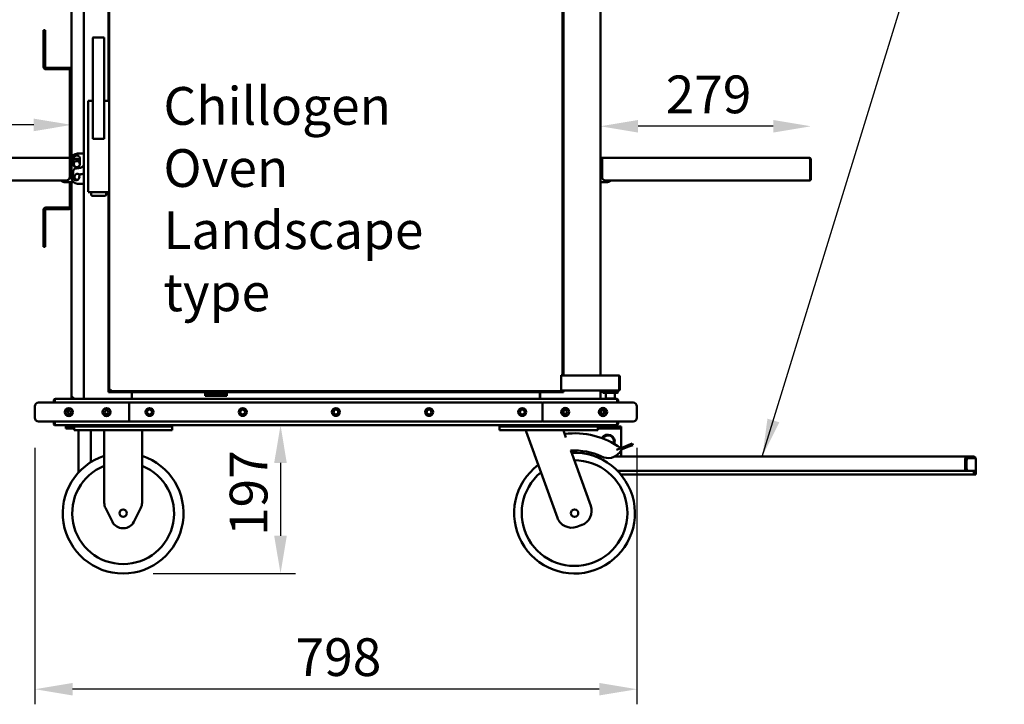
# Model space of a CAD drawing. Units: millimetres. Extents: x 65 to 5840, y 100 to 4100.
# Drawn here: x 808 to 2113, y 1039 to 1946 of the extents above; entities that cross this region are included whole.
import ezdxf

# ---------------------------------------------------------------- set-up
doc = ezdxf.new("R2010")
doc.units = ezdxf.units.MM
doc.header["$LTSCALE"] = 20
for name, color, linetype, lineweight in [('Dimension (ISO)', 7, 'Continuous', 25), ('Symbol (ISO)', 7, 'Continuous', 25), ('Visible (ISO)', 7, 'Continuous', 50)]:
    doc.layers.add(name, color=color, linetype=linetype, lineweight=lineweight)
doc.styles.add('Note Text (ISO)', font='tahoma.ttf')
doc.dimstyles.new('Default (ISO)', dxfattribs={"dimscale": 20, "dimtxt": 2.5, "dimasz": 2.5, "dimexe": 1, "dimexo": 2, "dimgap": 0.762, "dimtad": 1, "dimtoh": 1, "dimdec": 1, "dimrnd": 1e-08, "dimzin": 0, "dimdsep": 46, "dimtxsty": 'Note Text (ISO)', "dimcen": 0.09, "dimdle": 10, "dimclrd": 256, "dimclre": 256, "dimclrt": 256, "dimadec": 1, "dimazin": 0, "dimtfac": 1.40208, "dimtmove": 0, "dimatfit": 3, "dimfxl": 1, "dimtolj": 1, "dimtzin": 0, "dimlwd": -1, "dimlwe": -1, "dimarcsym": 0})
doc.dimstyles.new('Default - Method 1b (ISO)$7', dxfattribs={"dimscale": 20, "dimtxt": 2.5, "dimasz": 2.5, "dimexe": 3.175, "dimexo": 0, "dimgap": 0.762, "dimtad": 1, "dimtoh": 1, "dimrnd": 1e-08, "dimtxsty": 'Note Text (ISO)', "dimcen": 0.09, "dimdle": 10, "dimclrd": 256, "dimclre": 256, "dimclrt": 256, "dimazin": 2, "dimtfac": 1.4, "dimtmove": 0, "dimatfit": 3, "dimfxl": 1, "dimtolj": 1, "dimlwd": -1, "dimlwe": -1, "dimarcsym": 0})

# ---------------------------------------------------------------- blocks, each defined once
blk = doc.blocks.new('*D6')
at = {"layer": 'Defpoints', "color": 0, "transparency": 16777216}
for p in [(945.5, 1409), (945.5, 1212.5), (1154.1, 1212.5)]:
    blk.add_point(p, dxfattribs=at)
at = {"layer": 'Dimension (ISO)', "transparency": 16777216}
for p, q in [((1154.1, 1359), (1154.1, 1262.5)), ((985.5, 1212.5), (1174.1, 1212.5))]:
    blk.add_line(p, q, dxfattribs=at)
for points in [[(1145.7, 1359), (1162.4, 1359), (1154.1, 1409)], [(1145.7, 1262.5), (1162.4, 1262.5), (1154.1, 1212.5)]]:
    blk.add_solid(points, dxfattribs=at)
at = {"layer": 'Dimension (ISO)', "transparency": 16777216, "insert": (1086.8, 1262.2), "char_height": 50, "attachment_point": 1, "rotation": 90, "style": 'Note Text (ISO)'}
blk.add_mtext('\\A1;197', dxfattribs=at)
blk = doc.blocks.new('*D10')
at = {"layer": 'Defpoints', "color": 0, "transparency": 16777216}
for p in [(1578, 1805.1), (1578, 1805.1), (1857.2, 1748.2)]:
    blk.add_point(p, dxfattribs=at)
at = {"layer": 'Dimension (ISO)', "transparency": 16777216}
blk.add_line((1807.2, 1805.1), (1628, 1805.1), dxfattribs=at)
for points in [[(1628, 1813.5), (1628, 1796.8), (1578, 1805.1)], [(1807.2, 1813.5), (1807.2, 1796.8), (1857.2, 1805.1)]]:
    blk.add_solid(points, dxfattribs=at)
at = {"layer": 'Dimension (ISO)', "transparency": 16777216, "insert": (1664.6, 1872.4), "char_height": 50, "attachment_point": 1, "style": 'Note Text (ISO)'}
blk.add_mtext('\\A1;279', dxfattribs=at)
blk = doc.blocks.new('*D11')
at = {"layer": 'Defpoints', "color": 0, "transparency": 16777216}
for p in [(828.5, 1419), (1626.5, 1419), (828.5, 1059.2)]:
    blk.add_point(p, dxfattribs=at)
at = {"layer": 'Dimension (ISO)', "transparency": 16777216}
for p, q in [((828.5, 1379), (828.5, 1039.2)), ((1626.5, 1379), (1626.5, 1039.2)), ((1576.5, 1059.2), (878.5, 1059.2))]:
    blk.add_line(p, q, dxfattribs=at)
for points in [[(878.5, 1067.5), (878.5, 1050.9), (828.5, 1059.2)], [(1576.5, 1067.5), (1576.5, 1050.9), (1626.5, 1059.2)]]:
    blk.add_solid(points, dxfattribs=at)
at = {"layer": 'Dimension (ISO)', "transparency": 16777216, "insert": (1174.1, 1126.7), "char_height": 50, "attachment_point": 1, "style": 'Note Text (ISO)'}
blk.add_mtext('\\A1;798', dxfattribs=at)
blk = doc.blocks.new('*D14')
at = {"layer": 'Defpoints', "color": 0, "transparency": 16777216}
for p in [(597.8, 1807), (877, 1779), (597.8, 1748.2)]:
    blk.add_point(p, dxfattribs=at)
at = {"layer": 'Dimension (ISO)', "transparency": 16777216}
blk.add_line((827, 1807), (647.8, 1807), dxfattribs=at)
for points in [[(647.8, 1815.3), (647.8, 1798.6), (597.8, 1807)], [(827, 1815.3), (827, 1798.6), (877, 1807)]]:
    blk.add_solid(points, dxfattribs=at)
at = {"layer": 'Dimension (ISO)', "transparency": 16777216, "insert": (684.4, 1874.2), "char_height": 50, "attachment_point": 1, "style": 'Note Text (ISO)'}
blk.add_mtext('\\A1;279', dxfattribs=at)

msp = doc.modelspace()

# ---------------------------------------------------------------- linework, layer by layer
at = {"layer": 'Visible (ISO)'}
for p, q in [((893.5, 1444), (893.5, 2114)), ((926, 1839), (926, 2105)), ((927, 1806.5), (927, 2102.9)), ((1528, 2082.5), (1528, 1475.5)), ((1529, 2083), (1529, 1475)), ((1578, 2083), (1578, 1475)), ((877, 1762.7), (877, 2054)), ((840, 1913.6), (840, 1932.6)), ((842, 1932.6), (840, 1932.6)), ((842, 1932.6), (842, 1913.6)), ((905.5, 1921.9), (905.5, 1788.3)), ((906.5, 1921.9), (905.6, 1922.8)), ((905.8, 1922.9), (920.2, 1922.9)), ((920.4, 1922.8), (919.5, 1921.9)), ((920.5, 1788.3), (920.5, 1921.9)), ((840, 1913.6), (840, 1883.6)), ((842, 1883.6), (842, 1913.6)), ((874, 1882.6), (843, 1882.6)), ((874, 1880.6), (843, 1880.6)), ((875, 1879.6), (875, 1763.2)), ((899, 1839), (899.8, 1839)), ((899, 1838.9), (899, 1834)), ((899, 1834), (899, 1816)), ((905.5, 1839), (899.8, 1839)), ((926.2, 1839), (920.5, 1839)), ((926.2, 1839), (927, 1839)), ((899, 1816), (899, 1815)), ((899, 1815), (899, 1805)), ((899, 1805), (899, 1724.2)), ((927, 1805), (927, 1806.5)), ((927, 1724.2), (927, 1805)), ((905.5, 1788.3), (906.5, 1789.3)), ((905.5, 1788.3), (920.5, 1788.3)), ((920.5, 1788.3), (919.5, 1789.3)), ((600.2, 1763.2), (874.8, 1763.2)), ((874.8, 1763.2), (874.8, 1761)), ((874.8, 1763.2), (875.6, 1763.2)), ((874.8, 1762), (877.1, 1762)), ((879.5, 1755.2), (879.8, 1762.2)), ((879.8, 1762), (884, 1762)), ((885, 1769), (893.5, 1769)), ((888.3, 1761.9), (888, 1755.2)), ((1580.2, 1762), (1578, 1762)), ((1579.4, 1763.2), (1580.2, 1763.2)), ((1580.2, 1761), (1580.2, 1763.2)), ((1580.2, 1763.2), (1854.9, 1763.2)), ((1854.9, 1763.2), (1855, 1763.2)), ((1855, 1763.2), (1855, 1763.2)), ((874.8, 1738.2), (874.8, 1761)), ((877, 1737), (877, 1761)), ((883.7, 1749.3), (883.7, 1749.3)), ((1580.2, 1761), (1580.2, 1738.2)), ((1855.9, 1761), (1855.9, 1733.2)), ((1856, 1758), (1855.9, 1757.9)), ((1856, 1761), (1856, 1735.4)), ((1857.2, 1735.4), (1857.2, 1761)), ((878.9, 1738.2), (879.2, 1745.2)), ((887.5, 1740.4), (887.4, 1738.2)), ((869.8, 1733.2), (599.2, 1733.2)), ((879.7, 1731), (869.1, 1731)), ((875, 1731), (875, 1698.4)), ((877, 1446.2), (877, 1731)), ((893.5, 1729), (885, 1729)), ((899, 1724.2), (899, 1718.2)), ((927, 1724), (927, 1724.2)), ((927, 1455.2), (927, 1724)), ((1578, 1731), (1585.9, 1731)), ((1855.9, 1733.2), (1585.2, 1733.2)), ((899.8, 1718), (899, 1718)), ((899.8, 1718), (926.2, 1718)), ((903, 1718), (903, 1714.9)), ((905, 1712.9), (921, 1712.9)), ((923, 1714.9), (923, 1718)), ((926, 1453), (926, 1718)), ((927, 1718), (926.2, 1718)), ((874, 1697.4), (843, 1697.4)), ((840, 1694.4), (840, 1664.4)), ((842, 1694.4), (842, 1664.4)), ((843, 1695.4), (874, 1695.4)), ((840, 1645.4), (840, 1664.4)), ((842, 1664.4), (842, 1645.4)), ((840, 1645.4), (842, 1645.4)), ((1528, 1475.5), (1526, 1475.5)), ((1526, 1456.2), (1526, 1475.5)), ((1602.8, 1475), (1526, 1475)), ((1526.9, 1475.5), (1526.9, 1475)), ((1527, 1475), (1527, 1475.5)), ((1528, 1475.5), (1528, 1475)), ((1602.8, 1474), (1602.8, 1475)), ((1604, 1474.3), (1602.8, 1474.3)), ((1602.8, 1474), (1602.8, 1456)), ((1604, 1474.3), (1604, 1473.3)), ((1604, 1456.5), (1604, 1473.3)), ((1054, 1453), (926, 1453)), ((929, 1456.2), (927, 1455.2)), ((927, 1455.2), (928, 1455.2)), ((929, 1456.2), (928, 1455.2)), ((928.2, 1455), (929.2, 1456)), ((929.2, 1456), (928.2, 1454)), ((928.2, 1455.1), (928.2, 1455.3)), ((928.3, 1455.1), (928.2, 1455.1)), ((928.2, 1455.1), (928.2, 1455)), ((928.2, 1454), (928.2, 1455)), ((1526.9, 1454), (928.2, 1454)), ((929, 1456.2), (929.2, 1456)), ((929, 1456.2), (929, 1456.1)), ((929, 1456.1), (929.1, 1456.1)), ((956.8, 1444), (956.8, 1453)), ((957, 1453), (957, 1446.2)), ((1083, 1453.9), (1054, 1453.9)), ((1054, 1453.9), (1054, 1450.9)), ((1054, 1450.9), (1083, 1450.9)), ((1054, 1447.9), (1054, 1450.9)), ((1083, 1453.9), (1083, 1450.9)), ((1529, 1453), (1083, 1453)), ((1083, 1450.9), (1083, 1447.9)), ((1498, 1453), (1498, 1446.2)), ((1498.2, 1444), (1498.2, 1453)), ((1525.9, 1456), (1526, 1456.2)), ((1525.9, 1456), (1526.9, 1455)), ((1525.9, 1456), (1526.9, 1454)), ((1526.9, 1454), (1526.9, 1455)), ((1587.4, 1455), (1526.9, 1455)), ((1529, 1455), (1529, 1453)), ((1578, 1455), (1578, 1444)), ((1581.4, 1455), (1581.1, 1454.8)), ((1601.1, 1454.8), (1581.1, 1454.8)), ((1581.1, 1452.3), (1581.1, 1454.8)), ((1581.1, 1452.3), (1601.1, 1452.3)), ((1581.4, 1452), (1581.1, 1452.3)), ((1600.9, 1452), (1581.4, 1452)), ((1585.1, 1444.3), (1585.1, 1452)), ((1587.4, 1455), (1594.9, 1455)), ((1602.8, 1455), (1594.9, 1455)), ((1597.1, 1444.3), (1597.1, 1452)), ((1600.9, 1455), (1601.1, 1454.8)), ((1600.9, 1452), (1601.1, 1452.3)), ((1601.1, 1452.3), (1601.1, 1454.8)), ((1602.8, 1455), (1602.8, 1456)), ((1604, 1455.5), (1602.8, 1455.5)), ((1604, 1456.5), (1604, 1455.5)), ((833.5, 1439), (848.5, 1439)), ((931.4, 1439), (848.5, 1439)), ((853.5, 1441.8), (853.5, 1439)), ((854.7, 1441.8), (853.5, 1441.8)), ((854.7, 1441.8), (854.7, 1439)), ((854.8, 1439), (854.8, 1441.8)), ((855.7, 1444), (1599.3, 1444)), ((879.2, 1446.2), (877, 1446.2)), ((879.2, 1446.2), (879.2, 1444)), ((951.4, 1439), (931.4, 1439)), ((953.5, 1414), (953.5, 1439)), ((1501.5, 1439), (953.5, 1439)), ((957, 1444.3), (957, 1446.2)), ((1083, 1447.9), (1054, 1447.9)), ((1498, 1444.3), (1498, 1446.2)), ((1501.5, 1414), (1501.5, 1439)), ((1523.6, 1439), (1503.6, 1439)), ((1606.5, 1439), (1523.6, 1439)), ((1585.1, 1444.3), (1597.1, 1444.3)), ((1585.4, 1444), (1585.1, 1444.3)), ((1596.9, 1444), (1597.1, 1444.3)), ((1600.2, 1441.8), (1600.2, 1439)), ((1600.3, 1441.8), (1600.3, 1439)), ((1600.3, 1441.8), (1601.5, 1441.8)), ((1601.5, 1439), (1601.5, 1441.8)), ((1606.5, 1439), (1621.5, 1439)), ((828.5, 1419), (828.5, 1434)), ((872, 1428.4), (872, 1424.4)), ((1583, 1424.6), (1583, 1428.6)), ((1626.5, 1434), (1626.5, 1419)), ((848.5, 1414), (833.5, 1414)), ((848.5, 1414), (931.4, 1414)), ((853.5, 1414), (853.5, 1411.2)), ((853.5, 1411.2), (854.7, 1411.2)), ((854.7, 1414), (854.7, 1411.2)), ((854.8, 1411.2), (854.8, 1414)), ((931.4, 1414), (951.4, 1414)), ((953.5, 1414), (1501.5, 1414)), ((1503.6, 1414), (1523.6, 1414)), ((1523.6, 1414), (1606.5, 1414)), ((1600.2, 1414), (1600.2, 1411.2)), ((1600.3, 1414), (1600.3, 1411.2)), ((1600.3, 1411.2), (1601.5, 1411.2)), ((1601.5, 1411.2), (1601.5, 1414)), ((1621.5, 1414), (1606.5, 1414)), ((855.7, 1409.1), (855.7, 1409)), ((855.7, 1409), (855.9, 1409)), ((884.6, 1409), (855.9, 1409)), ((869.5, 1407.5), (873, 1407.5)), ((869.5, 1407.5), (869.5, 1404.5)), ((879.5, 1404.5), (869.5, 1404.5)), ((880.5, 1407.5), (873, 1407.5)), ((879.5, 1404.5), (880.5, 1404.5)), ((880.5, 1407.5), (880.5, 1402.5)), ((880.5, 1407.5), (885.5, 1407.5)), ((885.5, 1402.5), (880.5, 1402.5)), ((881, 1409), (881, 1407.5)), ((884.6, 1409), (886, 1409)), ((1005.5, 1407.5), (885.5, 1407.5)), ((1005.5, 1402.5), (885.5, 1402.5)), ((886, 1409), (1003, 1409)), ((886, 1407.5), (1003, 1407.5)), ((886.5, 1402.5), (886.5, 1346.6)), ((902.5, 1402.5), (902.5, 1360)), ((920.5, 1402.5), (920.5, 1306.1)), ((970.5, 1402.5), (970.5, 1306.1)), ((1003, 1409), (1004.4, 1409)), ((1450.6, 1409), (1004.4, 1409)), ((1005.5, 1407.5), (1010.5, 1407.5)), ((1010.5, 1402.5), (1005.5, 1402.5)), ((1008, 1407.5), (1008, 1409)), ((1010.5, 1402.5), (1010.5, 1407.5)), ((1444.5, 1407.5), (1449.5, 1407.5)), ((1444.5, 1407.5), (1444.5, 1402.5)), ((1449.5, 1402.5), (1444.5, 1402.5)), ((1447, 1409), (1447, 1407.5)), ((1569.5, 1407.5), (1449.5, 1407.5)), ((1569.5, 1402.5), (1449.5, 1402.5)), ((1450.6, 1409), (1452, 1409)), ((1452, 1409), (1569, 1409)), ((1452, 1407.5), (1569, 1407.5)), ((1479.5, 1402.5), (1479.5, 1400.5)), ((1479.5, 1400.5), (1521.1, 1286.3)), ((1529.5, 1402.5), (1529.5, 1400.5)), ((1532.4, 1392.7), (1529.5, 1400.5)), ((1569, 1409), (1570.4, 1409)), ((1569.5, 1407.5), (1574.5, 1407.5)), ((1574.5, 1402.5), (1569.5, 1402.5)), ((1599.2, 1409), (1570.4, 1409)), ((1574, 1407.5), (1574, 1409)), ((1578.5, 1407.5), (1574.5, 1407.5)), ((1574.5, 1402.5), (1574.5, 1407.5)), ((1600.5, 1404.5), (1574.5, 1404.5)), ((1578.5, 1409), (1578.5, 1407)), ((1580.5, 1407), (1578.5, 1407)), ((1593.5, 1407), (1580.5, 1407)), ((1598.5, 1407), (1593.5, 1407)), ((1598.5, 1407), (1598.5, 1409)), ((1600.5, 1407.5), (1598.5, 1407.5)), ((1599.2, 1409), (1599.3, 1409)), ((1599.3, 1409.1), (1599.3, 1409)), ((1600.5, 1407.5), (1605.5, 1407.5)), ((1605.5, 1404.5), (1600.5, 1404.5)), ((1605.5, 1404.5), (1605.5, 1407.5)), ((1605.5, 1403.5), (1605.5, 1404.5)), ((1605.5, 1403.5), (1605.5, 1382.5)), ((1614.9, 1382.6), (1620.3, 1384.7)), ((1621.1, 1382.8), (1620.3, 1384.7)), ((1565.2, 1302.4), (1538.7, 1375.4)), ((1606.4, 1379.2), (1599.6, 1376.5)), ((1603.8, 1373.1), (1607.1, 1377.3)), ((1605.5, 1382.5), (1605.5, 1378.8)), ((1605.5, 1375.3), (1605.5, 1371.5)), ((1605.5, 1371.5), (1605.5, 1367.5)), ((1614.9, 1382.6), (1606.4, 1379.2)), ((1606.4, 1379.2), (1607.1, 1377.3)), ((1607.1, 1377.3), (1615.6, 1380.7)), ((1621.1, 1382.8), (1615.6, 1380.7)), ((1579.4, 1367.5), (1571.7, 1367.5)), ((1596.8, 1367.5), (2063.5, 1367.5)), ((2061.5, 1364.5), (2061.5, 1351.5)), ((2062.1, 1362.4), (2062.1, 1351.5)), ((2063.5, 1366.1), (2063.5, 1367.5)), ((2072.5, 1367.5), (2063.5, 1367.5)), ((2063.5, 1365.5), (2063.5, 1366.1)), ((2063.5, 1365.5), (2072.5, 1365.5)), ((2063.5, 1362.4), (2063.5, 1351.5)), ((2065.6, 1365.4), (2064.2, 1365.4)), ((2065.6, 1365.4), (2074.6, 1365.4)), ((2068, 1365.5), (2068.2, 1365.4)), ((2072.5, 1365.5), (2072.5, 1367.5)), ((2075.5, 1364.5), (2075.5, 1348.5)), ((2061.5, 1348.5), (1601, 1348.5)), ((2061.5, 1350.5), (2061.5, 1351.5)), ((2061.5, 1348.7), (2061.5, 1350.5)), ((2062.2, 1350.5), (2061.5, 1350.5)), ((2061.5, 1348.5), (2061.5, 1348.7)), ((2063.1, 1348.5), (2061.5, 1348.5)), ((2063.1, 1348.5), (2063.1, 1349)), ((2064.2, 1348.5), (2063.1, 1348.5)), ((2064.2, 1348.5), (2065.6, 1348.5)), ((2074.6, 1348.5), (2065.6, 1348.5)), ((2073, 1348.5), (2073, 1346.5)), ((2073, 1343.5), (2073, 1346.5)), ((2073.5, 1348.5), (2073.5, 1348.5)), ((2075.5, 1348.5), (2073.5, 1348.5)), ((2073.5, 1348.5), (2073.5, 1346.5)), ((2073.5, 1343.5), (2073.5, 1346.5)), ((2074.6, 1348.5), (2075.2, 1348.5)), ((2075.2, 1348.5), (2075.5, 1348.5)), ((2075.5, 1348.5), (2075.5, 1348.5)), ((2075.5, 1346.5), (2075.5, 1348.5)), ((2075.5, 1346.5), (2075.5, 1343.5)), ((2073, 1343.5), (1605.5, 1343.5)), ((2073.5, 1343.5), (2075.5, 1343.5)), ((922.1, 1299.4), (931.4, 1280.8)), ((959.7, 1280.8), (968.9, 1299.4)), ((946.2, 1272.5), (944.8, 1272.5)), ((1546.7, 1274.4), (1553.3, 1276.8))]:
    msp.add_line(p, q, dxfattribs=at)
for centre, radius in [((873.5, 1426.4), 5.38), ((873.5, 1426.4), 5), ((873.5, 1426.4), 2.5), ((923.5, 1426.4), 5.38), ((923.5, 1426.4), 5), ((923.5, 1426.4), 2.5), ((980.5, 1426.5), 5.25), ((980.5, 1426.5), 3.2), ((1104, 1426.5), 5.25), ((1104, 1426.5), 3.2), ((1227.5, 1426.5), 5.25), ((1227.5, 1426.5), 3.2), ((1351, 1426.5), 5.25), ((1351, 1426.5), 3.2), ((1474.5, 1426.5), 5.25), ((1474.5, 1426.5), 3.2), ((1531.5, 1426.6), 5.38), ((1531.5, 1426.6), 5), ((1531.5, 1426.6), 2.5), ((1581.5, 1426.6), 5.38), ((1581.5, 1426.6), 5), ((1581.5, 1426.6), 2.5), ((945.5, 1292.5), 5), ((1543.8, 1292.5), 5)]:
    msp.add_circle(centre, radius, dxfattribs=at)
for centre, radius, start, end in [((843, 1883.6), 3, 180, 270), ((843, 1883.6), 1, 180, 270), ((874, 1879.6), 3, 0, 90), ((874, 1879.6), 1, 0, 90), ((875.6, 1761), 2.2, 45.0899, 90), ((885, 1761), 8, 90, 180), ((884, 1762), 4.25, 358, 178), ((884, 1752), 10, 65.0392, 90), ((1579.4, 1761), 2.2, 90, 129.5212), ((883.4, 1745), 4.25, 85.9523, 178), ((883.8, 1755), 4.26, 178, 2), ((884, 1755), 4.05, 6.4819, 326.0244), ((884, 1762), 12.8, 268.6741, 318.1675), ((1855, 1761), 1, 0, 34.4088), ((869.8, 1738.2), 5, 270, 0), ((885, 1737), 8, 180, 270), ((883.2, 1738), 4.26, 178, 2), ((885, 1738.1), 4.05, 46.9755, 263.9119), ((888.5, 1740.3), 1, 98.1464, 178), ((885.2, 1763.1), 22, 278.1464, 292.0621), ((1585.2, 1738.2), 5, 180, 270), ((869.1, 1741), 10, 231.2606, 270), ((1585.9, 1741), 10, 270, 308.7394), ((1855, 1735.4), 2.2, 292.9709, 0), ((1855, 1735.4), 1, 329.1574, 0), ((905, 1714.9), 2, 180, 270), ((921, 1714.9), 2, 270, 0), ((843, 1694.4), 3, 90, 180), ((874, 1698.4), 3, 270, 0), ((874, 1698.4), 1, 270, 0), ((843, 1694.4), 1, 90, 180), ((833.5, 1434), 5, 90, 180), ((879.2, 1446.2), 2.2, 180, 207.0357), ((879.2, 1446.2), 2.2, 207.0357, 270), ((879.2, 1446.2), 1, 180, 270), ((1621.5, 1434), 5, 0, 90), ((833.5, 1419), 5, 180, 270), ((1621.5, 1419), 5, 270, 0), ((873, 1410), 2.5, 203.5782, 270), ((1008, 1410), 2.5, 270, 336.4218), ((1447, 1410), 2.5, 203.5782, 270), ((1543.8, 1292.5), 105.8, 54.5424, 97.1744), ((1588, 1387.5), 9, 339.3357, 150.7713), ((1588, 1387.5), 8, 340.4555, 149.6515), ((1543.8, 1292.5), 80, 127.0768, 92.9232), ((1543.8, 1292.5), 83, 64.5419, 93.5616), ((1588.1, 1385.5), 20, 244.5419, 321.5448), ((1590.5, 1382.5), 15, 345.7808, 0), ((945.5, 1292.5), 80, 108.21, 71.79), ((1543.8, 1292.5), 70, 129.6093, 90.3907), ((945.5, 1292.5), 67.5, 111.7385, 68.2615), ((935.5, 1306.1), 15, 180, 206.5651), ((955.5, 1306.1), 15, 333.4349, 0), ((1546.4, 1295.5), 20, 290, 20), ((944.8, 1287.5), 15, 206.5651, 270), ((946.2, 1287.5), 15, 270, 333.4349), ((1539.9, 1293.2), 20, 200, 290)]:
    msp.add_arc(centre, radius, start, end, dxfattribs=at)
for centre, major_axis, ratio, start_param, end_param in [((906.5, 1921.9), (0, 2.41), 0.414214, 1.178097, 1.570796), ((906.5, 1921.9), (0.924, -0.924), 0.414214, 2.748894, 3.141593), ((919.5, 1921.9), (0.924, 0.924), 0.414214, 0, 0.392699), ((919.5, 1921.9), (0, 2.41), 0.414214, 4.712389, 5.105088), ((900, 1838.9), (0, 1.02), 0.984808, 1.438653, 1.570796), ((900, 1838), (-0.766, 0.766), 0.8391, 5.410521, 5.585054), ((926, 1838), (-0.766, -0.766), 0.8391, 3.839724, 4.014257), ((900, 1718.2), (0, -1.02), 0.984808, 4.712389, 4.844532), ((900, 1719), (0.766, 0.766), 0.8391, 3.839724, 4.014257), ((926, 1719), (0.766, -0.766), 0.8391, 5.410521, 5.585054), ((951.4, 1434), (7.07, 0), 0.707107, 1.273545, 1.570796), ((1503.6, 1434), (-7.07, 0), 0.707107, 4.712389, 5.00964), ((951.4, 1419), (7.07, 0), 0.707107, 4.712389, 5.00964), ((1503.6, 1419), (-7.07, 0), 0.707107, 1.273545, 1.570796), ((2064.2, 1362.4), (0, 3), 0.707107, 0, 1.570796), ((2065.6, 1362.4), (0, 3), 0.707107, 0, 1.570796), ((2064.2, 1351.5), (0, -3), 0.707107, 4.712389, 6.283185), ((2065.6, 1351.5), (0, -3), 0.707107, 4.712389, 6.283185)]:
    msp.add_ellipse(centre, major_axis=major_axis, ratio=ratio, start_param=start_param, end_param=end_param, dxfattribs=at)
for points, knots in [([(1854.9, 1763.2), (1855.2, 1763.2), (1855.6, 1762.7), (1855.8, 1762), (1855.8, 1761.7), (1855.9, 1761.4), (1855.9, 1761)], [1.570796, 1.570796, 1.570796, 1.570796, 2.666319, 2.666319, 2.666319, 3.141593, 3.141593, 3.141593, 3.141593]), ([(1857.2, 1761), (1857.2, 1761.8), (1856.7, 1762.6), (1856, 1763), (1855.7, 1763.1), (1855.4, 1763.2), (1855, 1763.2)], [-3.141593, -3.141593, -3.141593, -3.141593, -2.04607, -2.04607, -2.04607, -1.570796, -1.570796, -1.570796, -1.570796]), ([(855.7, 1444), (854.9, 1444), (854.1, 1443.5), (853.7, 1442.8), (853.6, 1442.5), (853.5, 1442.2), (853.5, 1441.8)], [0, 0, 0, 0, 1.109068, 1.109068, 1.109068, 1.570796, 1.570796, 1.570796, 1.570796]), ([(855, 1442.5), (854.9, 1442.4), (854.8, 1442.2), (854.7, 1442), (854.7, 1442), (854.7, 1441.9), (854.7, 1441.8)], [0.8450192, 0.8450192, 0.8450192, 0.8450192, 1.3507155, 1.3507155, 1.3507155, 1.5707963, 1.5707963, 1.5707963, 1.5707963]), ([(854.8, 1441.8), (855, 1442.6), (855.2, 1443.4), (855.4, 1443.8), (855.5, 1443.9), (855.6, 1444), (855.7, 1444)], [0, 0, 0, 0, 1.109068, 1.109068, 1.109068, 1.570796, 1.570796, 1.570796, 1.570796]), ([(1601.5, 1441.8), (1601.5, 1442.6), (1601, 1443.4), (1600.3, 1443.8), (1600, 1443.9), (1599.7, 1444), (1599.3, 1444)], [0, 0, 0, 0, 1.109068, 1.109068, 1.109068, 1.570796, 1.570796, 1.570796, 1.570796]), ([(1599.3, 1444), (1599.5, 1444), (1599.8, 1443.5), (1600, 1442.8), (1600.1, 1442.5), (1600.2, 1442.2), (1600.2, 1441.8)], [0, 0, 0, 0, 1.109068, 1.109068, 1.109068, 1.570796, 1.570796, 1.570796, 1.570796]), ([(1600.1, 1442.5), (1600.2, 1442.4), (1600.3, 1442.2), (1600.3, 1442), (1600.3, 1442), (1600.3, 1441.9), (1600.3, 1441.8)], [0.8450192, 0.8450192, 0.8450192, 0.8450192, 1.3507155, 1.3507155, 1.3507155, 1.5707963, 1.5707963, 1.5707963, 1.5707963]), ([(853.5, 1411.2), (853.5, 1410.4), (854, 1409.6), (854.7, 1409.3), (855, 1409.1), (855.4, 1409), (855.7, 1409)], [0, 0, 0, 0, 1.109068, 1.109068, 1.109068, 1.570796, 1.570796, 1.570796, 1.570796]), ([(855.9, 1409), (855.6, 1409), (855.4, 1409.5), (855.1, 1410.2), (855, 1410.5), (854.9, 1410.9), (854.8, 1411.2)], [0, 0, 0, 0, 1.109068, 1.109068, 1.109068, 1.570796, 1.570796, 1.570796, 1.570796]), ([(1600.2, 1411.2), (1600, 1410.4), (1599.7, 1409.6), (1599.5, 1409.3), (1599.4, 1409.1), (1599.3, 1409), (1599.2, 1409)], [0, 0, 0, 0, 1.109068, 1.109068, 1.109068, 1.570796, 1.570796, 1.570796, 1.570796]), ([(1599.3, 1409), (1600.1, 1409), (1600.9, 1409.5), (1601.3, 1410.2), (1601.4, 1410.5), (1601.5, 1410.9), (1601.5, 1411.2)], [0, 0, 0, 0, 1.109068, 1.109068, 1.109068, 1.570796, 1.570796, 1.570796, 1.570796]), ([(1573.2, 1366.9), (1573.2, 1367), (1573.2, 1367), (1573.2, 1367.1), (1573.3, 1367.2), (1573.3, 1367.3), (1573.3, 1367.4)], [-0.4014639, -0.4014639, -0.4014639, -0.4014639, -0.3466232, -0.3466232, -0.3466232, -0.2163469, -0.2163469, -0.2163469, -0.2163469]), ([(2072.5, 1367.5), (2073.5, 1367.5), (2074.5, 1367), (2075.1, 1366.1), (2075.4, 1365.6), (2075.5, 1365.1), (2075.5, 1364.5)], [-1, -1, -1, -1, -0.346623, -0.346623, -0.346623, 0, 0, 0, 0]), ([(2073, 1365.4), (2072.9, 1365.4), (2072.8, 1365.5), (2072.7, 1365.5), (2072.7, 1365.5), (2072.6, 1365.5), (2072.5, 1365.5)], [0.6573041, 0.6573041, 0.6573041, 0.6573041, 0.8598922, 0.8598922, 0.8598922, 1, 1, 1, 1])]:
    msp.add_open_spline(points, degree=3, knots=knots, dxfattribs=at)
for points in [[(854.7, 1411.2), (854.7, 1411), (854.8, 1410.7), (855, 1410.5)], [(1600.3, 1411.2), (1600.3, 1411), (1600.2, 1410.7), (1600, 1410.5)], [(1572.3, 1367.3), (1572.4, 1367.3), (1572.4, 1367.3), (1572.5, 1367.4)], [(1572.5, 1367.4), (1572.8, 1367.5), (1573.2, 1367.5), (1573.5, 1367.5)], [(1573.3, 1367.4), (1573.4, 1367.5), (1573.5, 1367.5), (1573.5, 1367.5)], [(2061.8, 1365.5), (2061.7, 1365.2), (2061.6, 1364.9), (2061.5, 1364.5)], [(2061.5, 1364.5), (2061.9, 1365.1), (2062.7, 1365.5), (2063.5, 1365.5)], [(2062.9, 1367.4), (2062.5, 1367.1), (2062.1, 1366.4), (2061.8, 1365.5)], [(2063.2, 1367.5), (2063.1, 1367.5), (2063, 1367.4), (2062.9, 1367.4)], [(2063.5, 1367.5), (2063.4, 1367.5), (2063.3, 1367.5), (2063.2, 1367.5)], [(2074.6, 1365.4), (2075.2, 1365.1), (2075.5, 1364.8), (2075.5, 1364.5)]]:
    msp.add_open_spline(points, degree=3, dxfattribs=at)

# ---------------------------------------------------------------- texts
at = {"layer": 'Symbol (ISO)', "color": 1, "true_color": 0xff0000, "insert": (998.9, 1857.1), "char_height": 50, "width": 472.245, "attachment_point": 1, "line_spacing_factor": 0.987884, "style": 'Note Text (ISO)'}
msp.add_mtext('\\fTahoma|b0|i0;Chillogen Oven\\P\\fTahoma|b0|i0;Landscape type', dxfattribs=at)

# ---------------------------------------------------------------- dimensions: what is measured, and where the dimension line sits
at = {"layer": 'Dimension (ISO)'}
for base, p1, p2, angle, override, picture, middle in [((597.8, 1807), (877, 1779), (597.8, 1748.2), 180, {"dimgap": 0.762, "dimtoh": 0, "dimdec": 0, "dimse1": 1, "dimse2": 1, "dimtol": 0, "dimlim": 0, "dimtp": 0, "dimtm": 0, "dimtdec": 2, "dimtofl": 0, "dimatfit": 1}, '*D14', (737.4, 1807)), ((1578, 1805.1), (1857.2, 1748.2), (1578, 1805.1), 180, {"dimgap": 0.762, "dimtoh": 0, "dimdec": 0, "dimse1": 1, "dimse2": 1, "dimtol": 0, "dimlim": 0, "dimtp": 0, "dimtm": 0, "dimtdec": 2, "dimtofl": 0, "dimatfit": 1}, '*D10', (1717.6, 1805.1)), ((828.5, 1059.2), (1626.5, 1419), (828.5, 1419), 180, {"dimgap": 0.762, "dimtoh": 0, "dimdec": 0, "dimtol": 0, "dimlim": 0, "dimtp": 0, "dimtm": 0, "dimtdec": 2, "dimtofl": 0, "dimatfit": 1}, '*D11', (1227.5, 1059.2)), ((1154.0545317, 1212.5261786), (945.5131126, 1409.0261786), (945.5131126, 1212.5261786), 270, {"dimgap": 0.762, "dimtoh": 0, "dimdec": 0, "dimse1": 1, "dimtol": 0, "dimlim": 0, "dimtp": 0, "dimtm": 0, "dimtdec": 2, "dimtofl": 0, "dimatfit": 1}, '*D6', (1154.0545317, 1313.4261786))]:
    dim = msp.add_linear_dim(base=base, p1=p1, p2=p2, angle=angle, dimstyle='Default (ISO)', override=override, dxfattribs=at)
    dim.commit()
    dim.dimension.update_dxf_attribs({"geometry": picture, "text_midpoint": middle, "dimtype": 160})

# ---------------------------------------------------------------- leaders
at = {"layer": 'Symbol (ISO)', "annotation_type": 0, "has_hookline": 1, "hookline_direction": 0, "text_width": 830}
msp.add_leader([(1792.7, 1367.5), (2262.1, 2895.5), (2312.1, 2895.5)], dimstyle='Default - Method 1b (ISO)$7', override={"dimtad": 0}, dxfattribs=at)

doc.saveas('drawing.dxf')
